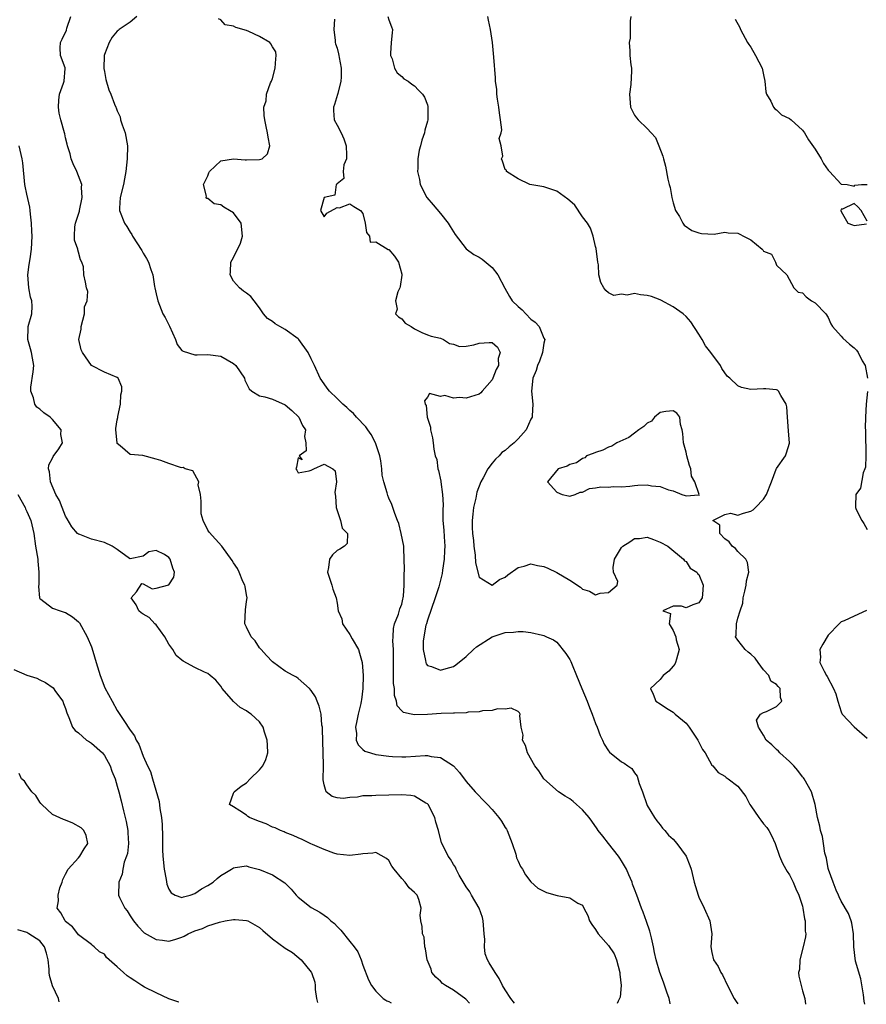
# Model space of a CAD drawing. Units: inches. Extents: x 2553000 to 2556000, y 1536712 to 1539000.
# Drawn here: x 2553234 to 2553365, y 1536720 to 1536873 of the extents above; entities that cross this region are included whole.
import ezdxf

# ---------------------------------------------------------------- set-up
doc = ezdxf.new("R2010")
doc.units = ezdxf.units.IN
doc.header["$MEASUREMENT"] = 0
doc.layers.add('LD25531536_2ft', color=73, linetype='Continuous')

msp = doc.modelspace()

# ---------------------------------------------------------------- linework, layer by layer
at = {"layer": 'LD25531536_2ft'}
for points, elevation in [([(2553310.45, 1536720.26), (2553309.87, 1536721), (2553309, 1536722.31), (2553308.58, 1536723), (2553308.08, 1536724.08), (2553307.45, 1536725), (2553306.53, 1536726.53), (2553306.29, 1536727), (2553305.92, 1536727.92), (2553305.81, 1536729), (2553305.88, 1536730.12), (2553305.77, 1536731), (2553305.61, 1536733), (2553305.53, 1536733.53), (2553304.99, 1536734.99), (2553303.78, 1536737), (2553303.52, 1536737.52), (2553303, 1536738.28), (2553301.91, 1536740.09), (2553301.45, 1536741), (2553301.34, 1536741.34), (2553301, 1536741.75), (2553300.54, 1536742.54), (2553300.17, 1536743), (2553299.14, 1536745.14), (2553298.73, 1536746.73), (2553298.69, 1536747), (2553298.31, 1536748.31), (2553298.14, 1536749), (2553297.1, 1536751), (2553297, 1536751.12), (2553296.76, 1536751.24), (2553295, 1536752.3), (2553294.41, 1536752.41), (2553293, 1536752.53), (2553291, 1536752.46), (2553289, 1536752.43), (2553288.38, 1536752.38), (2553287, 1536752.34), (2553286.17, 1536752.17), (2553285, 1536752.09), (2553283.95, 1536751.95), (2553283, 1536752.06), (2553282.27, 1536752.27), (2553281.32, 1536753), (2553281, 1536754.05), (2553280.84, 1536754.84), (2553280.86, 1536755), (2553280.88, 1536756.88), (2553280.91, 1536757.09), (2553280.74, 1536762.75), (2553280.73, 1536763), (2553280.67, 1536763.33), (2553280.52, 1536765), (2553280.26, 1536766.26), (2553279.93, 1536767), (2553279.69, 1536767.69), (2553279, 1536768.69), (2553278.73, 1536769), (2553277, 1536770.53), (2553276.74, 1536770.74), (2553276.19, 1536771), (2553275, 1536771.66), (2553273, 1536773.11), (2553272.11, 1536774.11), (2553271.25, 1536775), (2553271, 1536775.3), (2553270.34, 1536776.34), (2553269.73, 1536777), (2553269, 1536778.46), (2553268.71, 1536779), (2553268.83, 1536781.17), (2553269, 1536782.45), (2553269.11, 1536783), (2553269, 1536783.47), (2553268.79, 1536784.79), (2553268.72, 1536785), (2553268.45, 1536785.55), (2553267.86, 1536787), (2553267.58, 1536787.58), (2553267, 1536788.43), (2553266.79, 1536788.79), (2553265.18, 1536791), (2553263.2, 1536793.2), (2553263, 1536793.47), (2553262.27, 1536795), (2553262, 1536796), (2553262, 1536797), (2553261.97, 1536797.97), (2553261.89, 1536799), (2553261.51, 1536800.49), (2553261.62, 1536801), (2553261, 1536802.09), (2553260.69, 1536802.69), (2553259.51, 1536803), (2553259.17, 1536803.17), (2553259, 1536803.16), (2553258.8, 1536803.2), (2553257, 1536803.82), (2553255.72, 1536804.28), (2553255, 1536804.49), (2553252.96, 1536805.04), (2553251, 1536805.2), (2553249.44, 1536806.56), (2553249, 1536806.9), (2553248.97, 1536807), (2553248.78, 1536809), (2553248.78, 1536809.22), (2553249, 1536810.56), (2553249.07, 1536810.93), (2553249.08, 1536811.08), (2553249.5, 1536813), (2553249.56, 1536814.44), (2553249.68, 1536815), (2553249.68, 1536815.68), (2553249.12, 1536817), (2553249, 1536817.14), (2553247, 1536817.93), (2553245, 1536818.97), (2553243.62, 1536821), (2553243.41, 1536821.41), (2553243.05, 1536823), (2553243.41, 1536824.59), (2553243.4, 1536825), (2553243.92, 1536827), (2553243.93, 1536828.07), (2553244.34, 1536829), (2553244.45, 1536830.45), (2553244.25, 1536831), (2553244.1, 1536831.89), (2553243.82, 1536833), (2553243.75, 1536834.25), (2553243.52, 1536835), (2553243.32, 1536835.32), (2553243, 1536836.53), (2553242.89, 1536836.89), (2553242.88, 1536837), (2553242.4, 1536838.4), (2553242.38, 1536839), (2553242.45, 1536840.45), (2553242.56, 1536841), (2553243.14, 1536842.86), (2553243.15, 1536843), (2553243.59, 1536845), (2553243.48, 1536846.52), (2553243.51, 1536847), (2553243, 1536848.37), (2553242.73, 1536849), (2553242.18, 1536850.18), (2553241.87, 1536851), (2553241.73, 1536851.73), (2553241.28, 1536853), (2553241.26, 1536853.27), (2553241, 1536854.24), (2553240.87, 1536854.87), (2553240.82, 1536855), (2553240.29, 1536857), (2553240.03, 1536858.04), (2553239.91, 1536859), (2553239.95, 1536860.05), (2553240.06, 1536861), (2553240.69, 1536862.69), (2553240.76, 1536863), (2553240.95, 1536864.95), (2553240.93, 1536865.07), (2553240.24, 1536867), (2553240.15, 1536868.15), (2553240.21, 1536869), (2553240.49, 1536869.51), (2553241.12, 1536870.88), (2553241.21, 1536871.21), (2553241.83, 1536873)], 8780), ([(2553252.02, 1536873), (2553251, 1536872.16), (2553249.31, 1536871), (2553249.15, 1536870.85), (2553249, 1536870.76), (2553248.2, 1536869.8), (2553247.73, 1536869), (2553247, 1536867.12), (2553246.98, 1536867), (2553246.94, 1536864.94), (2553247, 1536864.5), (2553247.25, 1536863.25), (2553247.68, 1536861.68), (2553248, 1536861), (2553248.56, 1536859.44), (2553248.75, 1536859), (2553248.85, 1536858.85), (2553249, 1536858.41), (2553249.47, 1536857.47), (2553249.52, 1536857), (2553249.75, 1536856.25), (2553250.24, 1536855), (2553250.58, 1536853), (2553250.52, 1536851), (2553250.32, 1536849), (2553250.11, 1536847.89), (2553249.97, 1536847), (2553249.47, 1536845), (2553249.34, 1536843.34), (2553249.34, 1536843), (2553250.11, 1536841), (2553250.48, 1536840.48), (2553251, 1536839.6), (2553251.24, 1536839.24), (2553251.36, 1536839), (2553252.78, 1536836.78), (2553253, 1536836.38), (2553253.54, 1536835.54), (2553253.81, 1536835), (2553254.17, 1536833.83), (2553254.5, 1536833), (2553254.78, 1536831.22), (2553254.83, 1536831), (2553255, 1536830.07), (2553255.25, 1536829), (2553256.06, 1536827), (2553256.4, 1536826.4), (2553257.06, 1536825.06), (2553258.01, 1536823), (2553258.25, 1536822.25), (2553259, 1536821.33), (2553259.18, 1536821.18), (2553261, 1536820.64), (2553261.34, 1536820.66), (2553263, 1536820.68), (2553265, 1536820.41), (2553267, 1536819.31), (2553267.33, 1536819), (2553268.66, 1536817), (2553268.71, 1536816.71), (2553269, 1536816.22), (2553269.38, 1536815.38), (2553269.81, 1536815), (2553271, 1536814.3), (2553271.85, 1536814.15), (2553273, 1536813.77), (2553275, 1536812.92), (2553276.02, 1536812.02), (2553277.08, 1536811), (2553277.67, 1536809.67), (2553278.12, 1536809), (2553277.97, 1536807.97), (2553278.18, 1536807), (2553278.21, 1536805.79), (2553277.14, 1536805), (2553277.62, 1536804.38), (2553277, 1536804.67), (2553276.74, 1536803.26), (2553276.64, 1536803), (2553276.76, 1536802.76), (2553277, 1536802.38), (2553278.68, 1536802.67), (2553279, 1536802.76), (2553279.43, 1536803), (2553281, 1536803.7), (2553282.33, 1536803), (2553282.69, 1536802.69), (2553282.94, 1536801), (2553282.67, 1536799.33), (2553282.76, 1536798.76), (2553282.87, 1536797), (2553283.54, 1536795), (2553283.79, 1536793.79), (2553284.63, 1536793), (2553284.58, 1536791.42), (2553284.17, 1536791), (2553283.45, 1536790.55), (2553283, 1536790.33), (2553282.31, 1536789.69), (2553281.82, 1536789), (2553281.7, 1536787.7), (2553281.52, 1536787), (2553281.76, 1536786.24), (2553282.19, 1536785), (2553282.35, 1536784.35), (2553282.85, 1536783), (2553283, 1536782.17), (2553283.15, 1536781), (2553283.75, 1536779.75), (2553283.85, 1536779), (2553285, 1536777.32), (2553285.32, 1536776.68), (2553286.3, 1536775), (2553286.47, 1536774.47), (2553286.91, 1536773), (2553287.04, 1536771), (2553286.99, 1536769), (2553286.76, 1536767.24), (2553286.75, 1536767), (2553286.68, 1536766.68), (2553286.26, 1536765), (2553286.05, 1536763.95), (2553285.84, 1536763), (2553285.99, 1536762.01), (2553285.98, 1536761), (2553286.27, 1536760.27), (2553287, 1536759.55), (2553287.3, 1536759.3), (2553288.19, 1536759), (2553289, 1536758.76), (2553291, 1536758.48), (2553291.56, 1536758.44), (2553293, 1536758.38), (2553293.62, 1536758.38), (2553296.61, 1536758.61), (2553297, 1536758.6), (2553297.54, 1536758.46), (2553299, 1536758.29), (2553301, 1536757.02), (2553301.96, 1536755.96), (2553303, 1536754.57), (2553304.36, 1536753), (2553304.66, 1536752.66), (2553305.66, 1536751.66), (2553306.26, 1536751), (2553307, 1536750.27), (2553308.05, 1536749), (2553308.46, 1536748.46), (2553309, 1536747.48), (2553309.2, 1536747.2), (2553309.3, 1536747), (2553310.12, 1536745), (2553310.68, 1536743.32), (2553310.78, 1536742.78), (2553311, 1536742.23), (2553311.4, 1536741.4), (2553311.69, 1536741), (2553312.16, 1536740.16), (2553313, 1536739.06), (2553314.08, 1536738.08), (2553315.42, 1536737.42), (2553317.08, 1536736.92), (2553319, 1536736.59), (2553320.25, 1536735.75), (2553321, 1536735.42), (2553321.16, 1536735), (2553321.82, 1536733.82), (2553322.05, 1536733), (2553322.43, 1536732.43), (2553323, 1536731.67), (2553323.41, 1536731), (2553325, 1536729.2), (2553325.89, 1536727.89), (2553326.23, 1536727), (2553326.77, 1536725), (2553326.76, 1536724.76), (2553326.96, 1536723), (2553326.79, 1536721.21), (2553326.48, 1536720.59), (2553326.32, 1536720.21)], 8778), ([(2553334.54, 1536720.19), (2553334.53, 1536720.23), (2553334.38, 1536721), (2553334.05, 1536721.95), (2553333.53, 1536723.53), (2553332.94, 1536725), (2553332.36, 1536727), (2553332.12, 1536728.12), (2553331.95, 1536729), (2553331.64, 1536730.36), (2553331.42, 1536731.42), (2553330.9, 1536732.9), (2553330.35, 1536734.35), (2553330.09, 1536735), (2553329.36, 1536737), (2553329, 1536737.92), (2553328.71, 1536738.71), (2553328.64, 1536739), (2553328.15, 1536740.15), (2553327.77, 1536741), (2553327, 1536742.3), (2553326.73, 1536742.73), (2553326.54, 1536743), (2553325, 1536744.97), (2553324.1, 1536746.1), (2553323.42, 1536747), (2553323.27, 1536747.27), (2553322.44, 1536748.44), (2553322.03, 1536749), (2553321, 1536750.22), (2553320.07, 1536751), (2553319.51, 1536751.51), (2553319, 1536751.88), (2553318.31, 1536752.31), (2553317.25, 1536753), (2553315.02, 1536755), (2553314.23, 1536756.23), (2553313.62, 1536757), (2553312.46, 1536759), (2553312.18, 1536760.18), (2553311.71, 1536761), (2553311.78, 1536761.78), (2553311.48, 1536763), (2553311.27, 1536764.73), (2553311.34, 1536765), (2553311.22, 1536765.22), (2553311, 1536765.41), (2553309.96, 1536765.96), (2553309, 1536765.77), (2553307.84, 1536765.84), (2553307, 1536765.56), (2553305.5, 1536765.5), (2553305, 1536765.36), (2553303.3, 1536765.3), (2553303, 1536765.22), (2553301.18, 1536765.18), (2553301, 1536765.14), (2553299.11, 1536765.11), (2553296.98, 1536764.98), (2553295, 1536764.9), (2553294.46, 1536765), (2553293.26, 1536765.26), (2553293, 1536765.52), (2553292.31, 1536766.31), (2553292.22, 1536767), (2553291.9, 1536767.9), (2553291.87, 1536769), (2553291.74, 1536769.74), (2553291.74, 1536772.26), (2553291.72, 1536773), (2553291.74, 1536773.74), (2553291.71, 1536775), (2553291.63, 1536776.37), (2553291.69, 1536777), (2553291.73, 1536778.27), (2553291.91, 1536779), (2553292.49, 1536780.49), (2553292.71, 1536781.29), (2553293, 1536782.05), (2553293.19, 1536782.81), (2553293.25, 1536783), (2553293.29, 1536783.29), (2553293.4, 1536785), (2553293.37, 1536786.63), (2553293.42, 1536787.42), (2553293.41, 1536789), (2553293.31, 1536790.69), (2553293.31, 1536791), (2553292.94, 1536793), (2553292.54, 1536794.54), (2553292.38, 1536795), (2553291.95, 1536796.05), (2553291.63, 1536797), (2553291.46, 1536797.46), (2553291, 1536798.44), (2553290.85, 1536798.85), (2553290.74, 1536799.26), (2553290.22, 1536801), (2553289.99, 1536801.99), (2553289.92, 1536803), (2553289.76, 1536804.25), (2553289.61, 1536805), (2553288.93, 1536807), (2553288.29, 1536808.29), (2553287.74, 1536809), (2553287.48, 1536809.48), (2553286.01, 1536811), (2553285.56, 1536811.56), (2553285, 1536812.03), (2553284.5, 1536812.5), (2553283.9, 1536813), (2553283, 1536813.89), (2553281.83, 1536815), (2553281.49, 1536815.49), (2553281, 1536816.13), (2553280.4, 1536817), (2553279.5, 1536819), (2553279, 1536820.02), (2553278.55, 1536821), (2553277.09, 1536823), (2553277, 1536823.09), (2553275, 1536824.55), (2553274.14, 1536825), (2553273.43, 1536825.43), (2553273, 1536825.78), (2553272.25, 1536826.25), (2553271.61, 1536827), (2553271, 1536827.89), (2553270.18, 1536829), (2553269.66, 1536829.66), (2553269, 1536830.2), (2553268.51, 1536830.51), (2553267.9, 1536831), (2553267, 1536832.05), (2553266.45, 1536833), (2553266.5, 1536833.5), (2553266.57, 1536835), (2553267, 1536835.68), (2553268.06, 1536837.94), (2553268.37, 1536839), (2553268.15, 1536841), (2553267, 1536842.61), (2553266.38, 1536843), (2553265.5, 1536843.5), (2553265, 1536843.88), (2553263.99, 1536843.99), (2553263, 1536844.83), (2553262.86, 1536844.86), (2553262.76, 1536845), (2553262.78, 1536845.22), (2553262.35, 1536847), (2553263, 1536848.35), (2553263.19, 1536848.81), (2553263.29, 1536849), (2553265, 1536850.68), (2553267, 1536850.99), (2553268.81, 1536850.81), (2553269, 1536850.83), (2553271, 1536850.87), (2553271.41, 1536851), (2553272.25, 1536851.75), (2553272.62, 1536853), (2553272.35, 1536854.35), (2553272.24, 1536855), (2553272.01, 1536855.99), (2553271.81, 1536857), (2553271.71, 1536857.71), (2553271.66, 1536859), (2553272.02, 1536859.98), (2553272.09, 1536861), (2553272.73, 1536862.73), (2553272.87, 1536863), (2553273, 1536863.39), (2553273.43, 1536865), (2553273.52, 1536866.48), (2553273.58, 1536867), (2553273.52, 1536867.52), (2553273, 1536868.32), (2553272.78, 1536868.78), (2553272.58, 1536869), (2553271, 1536869.93), (2553269.33, 1536870.67), (2553269, 1536870.83), (2553267.32, 1536871.32), (2553267, 1536871.49), (2553265.71, 1536871.71), (2553265, 1536872.52), (2553264.67, 1536872.67)], 8776), ([(2553282.61, 1536872.61), (2553282.51, 1536871), (2553282.7, 1536869.3), (2553282.72, 1536869), (2553282.76, 1536868.76), (2553283, 1536868.11), (2553283.25, 1536867.25), (2553283.3, 1536867), (2553283.32, 1536866.67), (2553283.65, 1536865), (2553283.63, 1536863.63), (2553283.57, 1536863), (2553283.1, 1536861.1), (2553283.07, 1536860.93), (2553282.59, 1536859.41), (2553282.45, 1536859), (2553282.45, 1536858.45), (2553282.57, 1536857), (2553283, 1536856.21), (2553283.63, 1536855), (2553284.05, 1536854.05), (2553284.39, 1536853), (2553284.47, 1536851.53), (2553284.44, 1536851), (2553284.04, 1536850.04), (2553283.93, 1536849), (2553284.05, 1536847.95), (2553283, 1536847.12), (2553282.96, 1536847.04), (2553282.89, 1536847), (2553282.64, 1536845.36), (2553281, 1536845), (2553280.43, 1536843), (2553281, 1536842.02), (2553281.44, 1536842.56), (2553283, 1536843.44), (2553283.4, 1536843.4), (2553285, 1536844.03), (2553285.61, 1536843.61), (2553286.64, 1536843), (2553287, 1536842.49), (2553287.36, 1536841), (2553287.57, 1536839.57), (2553288, 1536839), (2553288.1, 1536838.1), (2553289, 1536838.15), (2553290.93, 1536836.93), (2553291, 1536836.93), (2553291.9, 1536835.9), (2553292.53, 1536835), (2553293, 1536833.14), (2553293.02, 1536832.98), (2553292.77, 1536831.23), (2553292.71, 1536831), (2553292.41, 1536830.41), (2553292.02, 1536829), (2553292.29, 1536827.71), (2553292.06, 1536827), (2553292.51, 1536826.51), (2553293, 1536826.19), (2553293.55, 1536825.55), (2553294.45, 1536825), (2553295, 1536824.64), (2553296.11, 1536824.11), (2553297, 1536823.75), (2553297.55, 1536823.55), (2553299, 1536823.2), (2553299.46, 1536823), (2553300.4, 1536822.4), (2553301, 1536822.3), (2553301.95, 1536821.95), (2553303, 1536822), (2553304.19, 1536822.19), (2553305, 1536822.45), (2553306.53, 1536822.53), (2553307, 1536822.54), (2553307.83, 1536821.83), (2553308.25, 1536821), (2553307.94, 1536820.06), (2553307.97, 1536819), (2553307.61, 1536818.39), (2553307.12, 1536817), (2553307, 1536816.78), (2553305.47, 1536815), (2553305.26, 1536814.74), (2553305, 1536814.55), (2553303, 1536813.93), (2553301.95, 1536814.05), (2553301, 1536813.95), (2553299.67, 1536814.33), (2553299, 1536814.18), (2553297.33, 1536814.67), (2553297, 1536814.1), (2553296.51, 1536813.49), (2553296.64, 1536813), (2553296.79, 1536812.79), (2553296.93, 1536811), (2553297.44, 1536809.44), (2553297.47, 1536809), (2553297.78, 1536807.78), (2553297.89, 1536807), (2553297.97, 1536806.03), (2553298.19, 1536805), (2553298.42, 1536804.42), (2553298.58, 1536803), (2553298.72, 1536802.72), (2553299.06, 1536801.06), (2553299.05, 1536800.95), (2553299.34, 1536799), (2553299.4, 1536797.4), (2553299.36, 1536796.64), (2553299.37, 1536795), (2553299.51, 1536793.51), (2553299.55, 1536792.45), (2553299.67, 1536791), (2553299.65, 1536790.35), (2553299.57, 1536789), (2553299.3, 1536787.31), (2553299.24, 1536786.76), (2553298.74, 1536784.74), (2553298.2, 1536783), (2553297, 1536779.56), (2553296.82, 1536779), (2553296.76, 1536778.76), (2553296.41, 1536777), (2553296.32, 1536776.32), (2553296.31, 1536775), (2553296.71, 1536773.29), (2553296.72, 1536773), (2553296.78, 1536772.78), (2553297, 1536772.54), (2553297.61, 1536772.39), (2553299, 1536771.82), (2553299.9, 1536772.1), (2553301, 1536772.41), (2553301.36, 1536772.64), (2553303, 1536773.93), (2553304.1, 1536775), (2553304.57, 1536775.43), (2553307, 1536776.99), (2553308.53, 1536777.47), (2553309, 1536777.66), (2553310.29, 1536777.71), (2553311, 1536777.83), (2553311.82, 1536777.82), (2553313, 1536777.63), (2553314.78, 1536777.22), (2553315, 1536777.2), (2553315.41, 1536777), (2553316.5, 1536776.5), (2553317, 1536776.15), (2553318.42, 1536774.42), (2553319, 1536773.46), (2553319.16, 1536773.16), (2553319.36, 1536772.64), (2553320.06, 1536771), (2553320.85, 1536769), (2553321.68, 1536767), (2553322.04, 1536766.04), (2553322.47, 1536765), (2553323, 1536763.54), (2553323.25, 1536763), (2553323.69, 1536761.69), (2553324.07, 1536761), (2553324.34, 1536760.34), (2553325, 1536759.31), (2553325.15, 1536759.15), (2553327, 1536757.63), (2553327.44, 1536757.44), (2553327.97, 1536757), (2553328.59, 1536756.59), (2553329, 1536755.92), (2553329.43, 1536755.43), (2553329.74, 1536754.26), (2553330.25, 1536753), (2553330.94, 1536751), (2553331, 1536750.88), (2553332.13, 1536749), (2553332.48, 1536748.48), (2553333, 1536747.89), (2553333.38, 1536747.38), (2553333.74, 1536747), (2553334.29, 1536746.29), (2553335, 1536745.64), (2553335.55, 1536745), (2553337.02, 1536743), (2553337.59, 1536741.58), (2553337.77, 1536741), (2553338.27, 1536739), (2553338.88, 1536737), (2553339, 1536736.69), (2553339.79, 1536735), (2553340.68, 1536733), (2553340.99, 1536731), (2553340.85, 1536729), (2553341, 1536728.13), (2553341.23, 1536727), (2553341.95, 1536725.95), (2553342.4, 1536725), (2553342.66, 1536724.66), (2553343.41, 1536723), (2553344.44, 1536721), (2553344.73, 1536720.54), (2553344.99, 1536720.15)], 8774), ([(2553290.84, 1536873), (2553291, 1536872.51), (2553291.43, 1536871.43), (2553291.58, 1536871), (2553291.51, 1536870.49), (2553291.38, 1536869), (2553291.27, 1536867.27), (2553291.29, 1536867), (2553291.54, 1536866.46), (2553291.91, 1536865), (2553292.31, 1536864.31), (2553293, 1536863.73), (2553293.36, 1536863.36), (2553294, 1536863), (2553294.55, 1536862.55), (2553295, 1536862.3), (2553295.62, 1536861.62), (2553296.21, 1536861), (2553296.53, 1536860.53), (2553297, 1536859.32), (2553297.06, 1536859.06), (2553297.04, 1536857.04), (2553297, 1536856.81), (2553296.58, 1536855.42), (2553296.54, 1536855), (2553296.12, 1536853.88), (2553295.91, 1536853), (2553295.69, 1536852.31), (2553295.48, 1536851), (2553295.52, 1536849.52), (2553295.45, 1536849), (2553295.77, 1536847.77), (2553295.85, 1536847), (2553296.9, 1536845), (2553297.88, 1536843.88), (2553299, 1536842.52), (2553300.19, 1536841), (2553300.48, 1536840.48), (2553301, 1536839.66), (2553301.28, 1536839.28), (2553303, 1536837.05), (2553304.17, 1536836.17), (2553305, 1536835.74), (2553305.43, 1536835.43), (2553307, 1536834.14), (2553307.9, 1536833), (2553308.95, 1536830.95), (2553309.66, 1536829.66), (2553310.09, 1536829), (2553311, 1536828.14), (2553311.62, 1536827.62), (2553312.19, 1536827), (2553313, 1536826.16), (2553313.67, 1536825.67), (2553314.26, 1536825), (2553315, 1536823.2), (2553315.15, 1536823), (2553315, 1536822.45), (2553314.81, 1536821), (2553314.33, 1536819.67), (2553314.02, 1536819), (2553313.8, 1536818.2), (2553313.3, 1536817), (2553313.11, 1536815), (2553313.31, 1536813), (2553313.2, 1536811.2), (2553313.17, 1536811), (2553313, 1536810.69), (2553312.26, 1536809), (2553311, 1536807.63), (2553310.39, 1536807), (2553309.61, 1536806.39), (2553309, 1536805.83), (2553308.49, 1536805.51), (2553308.07, 1536805), (2553307.51, 1536804.49), (2553307, 1536803.88), (2553306.33, 1536803), (2553305.6, 1536801.6), (2553305.25, 1536801), (2553304.63, 1536799.37), (2553304.45, 1536798.45), (2553304.12, 1536797), (2553304.03, 1536795.97), (2553303.91, 1536795), (2553303.9, 1536793.9), (2553303.94, 1536793), (2553304.09, 1536791.91), (2553304.14, 1536791), (2553304.38, 1536789.62), (2553304.44, 1536788.44), (2553305, 1536786.22), (2553307, 1536785), (2553308.13, 1536785.87), (2553309, 1536786.21), (2553309.42, 1536786.58), (2553311, 1536787.7), (2553311.93, 1536787.93), (2553313, 1536788.28), (2553314.04, 1536788.04), (2553315, 1536787.88), (2553315.61, 1536787.61), (2553317, 1536786.94), (2553319, 1536785.77), (2553320.68, 1536784.68), (2553321, 1536784.36), (2553322.05, 1536784.05), (2553323, 1536783.49), (2553323.72, 1536783.72), (2553325, 1536783.86), (2553326.33, 1536785), (2553326.43, 1536785.57), (2553325.79, 1536787), (2553325.72, 1536787.72), (2553325.95, 1536789), (2553327, 1536790.79), (2553327.2, 1536791), (2553328.29, 1536791.71), (2553329, 1536792.2), (2553329.78, 1536792.22), (2553331, 1536792.43), (2553331.97, 1536792.03), (2553333, 1536791.65), (2553334.19, 1536791), (2553336.62, 1536789), (2553336.74, 1536788.74), (2553337, 1536788.64), (2553337.61, 1536787.61), (2553338.67, 1536787), (2553338.78, 1536786.78), (2553339, 1536786.63), (2553339.67, 1536785), (2553339.56, 1536783.56), (2553339.49, 1536783), (2553339.3, 1536782.69), (2553339, 1536782.25), (2553338.05, 1536781.95), (2553337, 1536781.46), (2553336.28, 1536781.72), (2553335, 1536781.73), (2553333.42, 1536781), (2553334.57, 1536780.57), (2553334.4, 1536779), (2553335, 1536777.97), (2553335.4, 1536777), (2553335.48, 1536776.52), (2553335.92, 1536775), (2553335.5, 1536773.5), (2553335.39, 1536773), (2553335.26, 1536772.74), (2553335, 1536772.42), (2553334.32, 1536771.68), (2553333.45, 1536771), (2553333, 1536770.39), (2553331.52, 1536769), (2553331.89, 1536768.11), (2553332.3, 1536767), (2553333, 1536766.59), (2553333.95, 1536765.95), (2553335, 1536765.3), (2553335.32, 1536765), (2553337, 1536763.59), (2553337.47, 1536763), (2553338.81, 1536761), (2553338.87, 1536760.87), (2553339.55, 1536759.55), (2553339.94, 1536759), (2553341, 1536757.12), (2553341.12, 1536757), (2553341.97, 1536755.97), (2553343, 1536755.39), (2553343.21, 1536755.21), (2553343.54, 1536755), (2553345, 1536753.84), (2553346.27, 1536752.27), (2553346.86, 1536751), (2553347, 1536750.83), (2553348.26, 1536749), (2553348.59, 1536748.59), (2553349, 1536748.04), (2553349.48, 1536747.48), (2553349.79, 1536747), (2553350.21, 1536746.21), (2553350.79, 1536745), (2553351.48, 1536743), (2553351.92, 1536741.92), (2553352.43, 1536741), (2553352.63, 1536740.63), (2553353, 1536740.13), (2553353.56, 1536739), (2553353.97, 1536737.97), (2553354.43, 1536737), (2553355, 1536735.31), (2553355.09, 1536735), (2553355.33, 1536733.33), (2553355.45, 1536733), (2553355.44, 1536731.44), (2553355.53, 1536731), (2553355.47, 1536730.53), (2553355.12, 1536729), (2553354.6, 1536727), (2553354.53, 1536725.47), (2553354.42, 1536725), (2553354.43, 1536724.43), (2553355, 1536722.16), (2553355.37, 1536721), (2553355.5, 1536720.12)], 8772), ([(2553364.68, 1536720.09), (2553364.55, 1536720.59), (2553364.43, 1536721.57), (2553364.02, 1536724.02), (2553363.24, 1536726.76), (2553362.96, 1536729), (2553362.92, 1536731), (2553362.65, 1536732.65), (2553362.55, 1536733), (2553362.14, 1536734.14), (2553361, 1536736.04), (2553360.71, 1536736.71), (2553360.56, 1536737), (2553360.22, 1536737.78), (2553359.75, 1536739), (2553359.04, 1536740.96), (2553359, 1536741.13), (2553358.72, 1536742.72), (2553358.62, 1536743), (2553358.49, 1536743.51), (2553358.28, 1536745), (2553358.09, 1536746.09), (2553357.82, 1536747), (2553357.68, 1536747.68), (2553357.34, 1536749), (2553356.99, 1536751), (2553356.4, 1536753), (2553355.27, 1536755), (2553355.16, 1536755.16), (2553355, 1536755.33), (2553354.28, 1536756.28), (2553353.67, 1536757), (2553353, 1536757.68), (2553351.52, 1536759), (2553351.29, 1536759.29), (2553351, 1536759.52), (2553350.27, 1536760.27), (2553349.41, 1536761), (2553349, 1536761.78), (2553348.21, 1536763), (2553347.9, 1536764.1), (2553348.51, 1536765), (2553349, 1536765.29), (2553349.44, 1536765.44), (2553351, 1536766.18), (2553351.81, 1536767), (2553351.61, 1536767.61), (2553351.58, 1536769), (2553351.27, 1536769.27), (2553351, 1536769.61), (2553350.12, 1536770.12), (2553349.79, 1536771), (2553349, 1536771.88), (2553348.14, 1536773), (2553347.67, 1536773.67), (2553347, 1536774.32), (2553346.61, 1536774.61), (2553346.13, 1536775), (2553345, 1536776.46), (2553344.66, 1536777), (2553344.77, 1536777.23), (2553344.8, 1536779), (2553345, 1536779.85), (2553345.35, 1536781), (2553345.8, 1536782.2), (2553345.85, 1536783), (2553346.07, 1536784.07), (2553346.31, 1536785), (2553346.35, 1536785.65), (2553346.71, 1536787), (2553346.51, 1536788.51), (2553346.23, 1536789), (2553345, 1536790.2), (2553344.65, 1536790.65), (2553344.15, 1536791), (2553343.69, 1536791.69), (2553343, 1536792.13), (2553342.25, 1536793), (2553342.25, 1536794.25), (2553341.14, 1536795), (2553343, 1536795.93), (2553343.9, 1536796.1), (2553345, 1536795.84), (2553345.89, 1536796.11), (2553347, 1536796.41), (2553347.37, 1536796.63), (2553347.75, 1536797), (2553349, 1536798.31), (2553349.46, 1536799), (2553350.23, 1536801), (2553350.96, 1536802.96), (2553350.97, 1536803.03), (2553352.37, 1536805), (2553352.53, 1536805.47), (2553353.02, 1536806.98), (2553352.85, 1536808.85), (2553352.68, 1536811), (2553352.58, 1536812.58), (2553352.5, 1536813), (2553351.67, 1536814.33), (2553351.31, 1536815), (2553351.15, 1536815.15), (2553351, 1536815.24), (2553349.36, 1536815.36), (2553349, 1536815.36), (2553347, 1536815.28), (2553345.59, 1536815.59), (2553345, 1536815.82), (2553343.76, 1536817), (2553343.35, 1536817.35), (2553342.51, 1536818.51), (2553342.32, 1536819), (2553340.84, 1536821), (2553340.02, 1536822.02), (2553339.5, 1536823), (2553339, 1536823.83), (2553337.72, 1536825.72), (2553337, 1536826.58), (2553336.56, 1536827), (2553335, 1536828.09), (2553333.1, 1536829.1), (2553333, 1536829.13), (2553331.65, 1536829.65), (2553331, 1536829.84), (2553329.93, 1536829.93), (2553329, 1536830.15), (2553327.89, 1536829.89), (2553327, 1536830.02), (2553325.84, 1536829.84), (2553325, 1536830.23), (2553324.6, 1536830.6), (2553324.3, 1536831), (2553323.82, 1536831.82), (2553323.5, 1536833), (2553323.43, 1536834.57), (2553323.35, 1536835), (2553323.11, 1536837.11), (2553323, 1536837.4), (2553322.61, 1536839), (2553322.22, 1536840.22), (2553321.76, 1536841), (2553321, 1536842), (2553319.8, 1536843.8), (2553319, 1536844.46), (2553318.72, 1536844.72), (2553317, 1536845.98), (2553316.22, 1536846.22), (2553315, 1536846.66), (2553312.85, 1536847), (2553311, 1536847.9), (2553309.2, 1536849), (2553309.23, 1536849.23), (2553309, 1536849.35), (2553308.61, 1536850.61), (2553308.44, 1536851), (2553308.63, 1536851.37), (2553308.37, 1536853), (2553308.1, 1536854.1), (2553308.41, 1536855), (2553308.51, 1536855.49), (2553308.29, 1536857), (2553308.11, 1536858.11), (2553308.03, 1536859), (2553307.81, 1536860.19), (2553307.73, 1536861), (2553307.72, 1536861.72), (2553307.52, 1536863), (2553307.52, 1536863.52), (2553307.28, 1536866.72), (2553307.07, 1536869), (2553306.76, 1536871), (2553306.45, 1536872.45), (2553306.32, 1536873)], 8770), ([(2553328.46, 1536873), (2553328.36, 1536872.36), (2553328.37, 1536871), (2553328.35, 1536869.65), (2553328.22, 1536869), (2553328.31, 1536867.69), (2553328.31, 1536867), (2553328.47, 1536865.53), (2553328.55, 1536865), (2553328.58, 1536864.58), (2553328.46, 1536862.46), (2553328.26, 1536861), (2553328.39, 1536859), (2553329, 1536857.75), (2553329.34, 1536857.34), (2553329.57, 1536857), (2553331, 1536855.67), (2553331.58, 1536855), (2553332.27, 1536854.27), (2553332.8, 1536853), (2553333.41, 1536851.41), (2553333.5, 1536851), (2553333.83, 1536849.83), (2553334.18, 1536847.82), (2553334.4, 1536847), (2553334.55, 1536846.55), (2553334.81, 1536845), (2553335, 1536844.17), (2553335.39, 1536843), (2553335.97, 1536842.03), (2553336.5, 1536841), (2553336.71, 1536840.71), (2553337.9, 1536839.9), (2553339, 1536839.51), (2553339.41, 1536839.41), (2553341.34, 1536839.34), (2553343, 1536839.6), (2553343.53, 1536839.53), (2553345, 1536839.45), (2553345.34, 1536839.34), (2553345.91, 1536839), (2553347, 1536838.44), (2553348.76, 1536837), (2553348.88, 1536836.88), (2553349, 1536836.68), (2553350.21, 1536836.21), (2553350.82, 1536835), (2553351, 1536834.54), (2553352.6, 1536833), (2553353.65, 1536831), (2553354.35, 1536830.35), (2553355, 1536830.22), (2553355.6, 1536829.6), (2553356.43, 1536829), (2553357, 1536828.68), (2553358.63, 1536827), (2553359, 1536826.42), (2553359.42, 1536825.42), (2553359.66, 1536825), (2553361, 1536823.55), (2553361.23, 1536823.23), (2553362.28, 1536822.28), (2553363, 1536821.7), (2553363.35, 1536821.35), (2553363.62, 1536821), (2553364.27, 1536819.73), (2553364.69, 1536819), (2553365.06, 1536817)], 8768), ([(2553344.61, 1536872.61), (2553345.3, 1536871.3), (2553345.42, 1536871), (2553346.51, 1536869), (2553346.69, 1536868.69), (2553347, 1536868.26), (2553347.76, 1536867), (2553348.77, 1536865), (2553349, 1536863.98), (2553349.18, 1536863), (2553349.35, 1536861.35), (2553349.44, 1536861), (2553350.1, 1536859.9), (2553350.52, 1536859), (2553350.71, 1536858.71), (2553351, 1536858.55), (2553351.77, 1536857.77), (2553353, 1536857.2), (2553353.26, 1536857), (2553355, 1536855.43), (2553355.32, 1536855), (2553355.92, 1536853.92), (2553357, 1536852.49), (2553357.88, 1536851), (2553358.28, 1536850.28), (2553359, 1536849.22), (2553359.09, 1536849.1), (2553359.21, 1536849), (2553361, 1536847.06), (2553361.94, 1536847), (2553362.78, 1536846.78), (2553363, 1536846.75), (2553363.1, 1536846.9), (2553364.12, 1536847), (2553365, 1536847.03)], 8766), ([(2553303.51, 1536720.29), (2553302.92, 1536720.89), (2553301, 1536722.29), (2553299.76, 1536723), (2553299.33, 1536723.33), (2553299, 1536723.66), (2553298.29, 1536724.29), (2553297.69, 1536725), (2553297.54, 1536725.54), (2553296.92, 1536727), (2553296.7, 1536728.7), (2553296.56, 1536729), (2553296.49, 1536730.49), (2553296.21, 1536731), (2553296.15, 1536732.15), (2553295.99, 1536733), (2553295.88, 1536733.88), (2553296.01, 1536735), (2553295.66, 1536736.34), (2553295.38, 1536737), (2553295, 1536737.41), (2553294.14, 1536738.14), (2553293.56, 1536739), (2553293, 1536739.58), (2553291.82, 1536741), (2553291.5, 1536741.5), (2553291, 1536742.34), (2553290.66, 1536742.66), (2553289, 1536743.6), (2553288.52, 1536743.48), (2553287, 1536743.39), (2553286.68, 1536743.32), (2553285, 1536743.11), (2553283, 1536743.35), (2553282.5, 1536743.5), (2553281, 1536744.04), (2553279.19, 1536744.81), (2553278.94, 1536744.94), (2553277.59, 1536745.59), (2553277, 1536745.84), (2553276.23, 1536746.23), (2553275, 1536746.71), (2553274.81, 1536746.81), (2553274.27, 1536747), (2553273.41, 1536747.41), (2553273, 1536747.54), (2553272.02, 1536748.02), (2553271, 1536748.38), (2553270.57, 1536748.57), (2553269.44, 1536749), (2553269.19, 1536749.19), (2553269, 1536749.35), (2553267.98, 1536750.02), (2553267, 1536750.64), (2553266.35, 1536751), (2553267, 1536752.77), (2553267.06, 1536753), (2553268.15, 1536753.85), (2553269, 1536754.37), (2553269.57, 1536755), (2553271, 1536756.41), (2553271.5, 1536757), (2553271.99, 1536758.01), (2553272.29, 1536759), (2553272.22, 1536760.22), (2553272.21, 1536761), (2553271.8, 1536762.2), (2553271.58, 1536763), (2553271, 1536763.8), (2553269.72, 1536765), (2553269.29, 1536765.29), (2553269, 1536765.53), (2553268.02, 1536766.02), (2553266.97, 1536766.97), (2553265.25, 1536769), (2553265, 1536769.35), (2553264.26, 1536770.25), (2553263.38, 1536771), (2553263, 1536771.29), (2553262.48, 1536771.52), (2553261, 1536772.24), (2553259.19, 1536773.19), (2553259, 1536773.36), (2553258.09, 1536774.09), (2553257.57, 1536775), (2553257, 1536775.86), (2553256.34, 1536777), (2553255, 1536778.83), (2553254.82, 1536779), (2553253.95, 1536779.95), (2553253, 1536780.5), (2553252.7, 1536780.7), (2553252.31, 1536781), (2553251.93, 1536781.93), (2553251.16, 1536783), (2553251.96, 1536783.96), (2553252.78, 1536785.22), (2553253, 1536785.21), (2553254.41, 1536784.41), (2553255, 1536784.53), (2553257, 1536785.01), (2553257.76, 1536786.24), (2553257.86, 1536787), (2553257.59, 1536787.59), (2553257.2, 1536789), (2553257, 1536789.27), (2553256.28, 1536789.72), (2553255, 1536790.34), (2553253.86, 1536790.14), (2553253, 1536789.45), (2553251, 1536789.05), (2553250.88, 1536789.12), (2553249, 1536790.51), (2553248.2, 1536791), (2553247, 1536791.6), (2553245, 1536792.1), (2553243.2, 1536792.8), (2553243, 1536792.85), (2553242.85, 1536793), (2553241.99, 1536793.99), (2553241.23, 1536795.23), (2553241, 1536795.64), (2553240.46, 1536797), (2553240.06, 1536798.06), (2553239.51, 1536799), (2553238.67, 1536801), (2553238.53, 1536802.53), (2553238.34, 1536803), (2553238.4, 1536803.6), (2553239, 1536804.66), (2553239.1, 1536804.9), (2553239.94, 1536806.06), (2553240.5, 1536807), (2553240.29, 1536808.29), (2553240.31, 1536809), (2553239, 1536810.62), (2553238.61, 1536811), (2553237.64, 1536811.64), (2553237, 1536812.24), (2553236.54, 1536812.54), (2553236.26, 1536813), (2553236.04, 1536813.96), (2553235.6, 1536815), (2553235.61, 1536815.61), (2553236.01, 1536817.99), (2553236.09, 1536819), (2553235.89, 1536820.11), (2553235.72, 1536821), (2553235.58, 1536821.58), (2553235.15, 1536823), (2553235.2, 1536824.8), (2553235.23, 1536825), (2553235.8, 1536827), (2553235.82, 1536828.18), (2553235.76, 1536829), (2553235.57, 1536829.57), (2553235.3, 1536831), (2553235.15, 1536833), (2553235.36, 1536834.64), (2553235.52, 1536835.52), (2553235.75, 1536837), (2553235.83, 1536839), (2553235.8, 1536839.8), (2553235.73, 1536841), (2553235.57, 1536842.43), (2553235.54, 1536843), (2553235.48, 1536843.48), (2553235, 1536845.5), (2553234.73, 1536846.73), (2553234.68, 1536847), (2553234.38, 1536850.38), (2553234.3, 1536851), (2553233.83, 1536853)], 8782), ([(2553365, 1536841.31), (2553364.08, 1536843), (2553363.56, 1536843.56), (2553363, 1536844.05), (2553361.2, 1536843.2), (2553361, 1536843.18), (2553360.96, 1536843), (2553361, 1536842.82), (2553362.03, 1536841), (2553362.77, 1536840.77), (2553363, 1536840.66), (2553364.94, 1536840.94)], 8766), ([(2553365.05, 1536814.95), (2553364.88, 1536813), (2553364.75, 1536811), (2553364.72, 1536809.28), (2553364.74, 1536809), (2553364.77, 1536808.77), (2553364.82, 1536805), (2553364.74, 1536803.26), (2553364.66, 1536803), (2553364.39, 1536802.39), (2553363.99, 1536800.01), (2553363.26, 1536799), (2553363.19, 1536797.19), (2553363.19, 1536797), (2553363.33, 1536796.67), (2553364.18, 1536795), (2553364.53, 1536794.53), (2553365, 1536793.57)], 8768), ([(2553233.61, 1536799), (2553234.73, 1536797), (2553234.8, 1536796.8), (2553235, 1536796.37), (2553235.6, 1536795), (2553236.07, 1536793), (2553236.36, 1536791), (2553236.69, 1536789), (2553236.69, 1536788.69), (2553236.87, 1536787), (2553236.88, 1536785.12), (2553236.79, 1536784.79), (2553236.97, 1536783), (2553237, 1536782.93), (2553237.17, 1536782.83), (2553239, 1536781.41), (2553240.18, 1536781), (2553240.8, 1536780.8), (2553241, 1536780.77), (2553242.05, 1536780.05), (2553243, 1536779.28), (2553243.13, 1536779.13), (2553244.35, 1536777), (2553245, 1536775.42), (2553245.23, 1536774.77), (2553245.73, 1536773), (2553246.33, 1536771), (2553247.09, 1536769.09), (2553248.19, 1536767), (2553249, 1536765.55), (2553249.99, 1536764.01), (2553251, 1536762.52), (2553251.65, 1536761.65), (2553251.94, 1536761), (2553252.35, 1536760.35), (2553253, 1536758.53), (2553253.69, 1536757), (2553254.13, 1536756.13), (2553254.45, 1536755), (2553255.48, 1536751.48), (2553255.6, 1536750.4), (2553255.83, 1536749), (2553255.93, 1536747.93), (2553256.01, 1536746.01), (2553256, 1536744), (2553256.05, 1536743), (2553256.25, 1536741), (2553256.57, 1536739.43), (2553256.69, 1536738.69), (2553257, 1536737.92), (2553257.33, 1536737.33), (2553257.95, 1536737), (2553259, 1536736.62), (2553259.25, 1536736.75), (2553260.29, 1536737), (2553261, 1536737.23), (2553262.05, 1536737.95), (2553263, 1536738.47), (2553263.85, 1536739), (2553264.45, 1536739.55), (2553265, 1536740.02), (2553265.63, 1536740.37), (2553266.68, 1536741), (2553267, 1536741.23), (2553267.25, 1536741.25), (2553269, 1536741.53), (2553269.35, 1536741.35), (2553271, 1536740.98), (2553273, 1536740.12), (2553274.92, 1536738.92), (2553275.9, 1536737.9), (2553276.69, 1536737), (2553277, 1536736.66), (2553279, 1536735.06), (2553280.36, 1536734.36), (2553281, 1536733.88), (2553281.53, 1536733.53), (2553282.03, 1536733), (2553282.59, 1536732.59), (2553283, 1536732.13), (2553283.57, 1536731.57), (2553285, 1536729.79), (2553285.66, 1536729), (2553286.2, 1536728.2), (2553286.73, 1536727), (2553287, 1536726.17), (2553287.87, 1536723.87), (2553288.35, 1536723), (2553289, 1536722.12), (2553290.15, 1536721), (2553290.57, 1536720.71), (2553290.72, 1536720.63), (2553291, 1536720.54), (2553291.35, 1536720.32)], 8784), ([(2553364.93, 1536781.07), (2553363, 1536780.2), (2553361.46, 1536779.46), (2553361, 1536779.28), (2553360.7, 1536779), (2553359, 1536777.22), (2553358.16, 1536775.84), (2553357.72, 1536775), (2553357.81, 1536773.81), (2553357.72, 1536773), (2553358.36, 1536771.64), (2553358.73, 1536771), (2553358.84, 1536770.84), (2553359.83, 1536769), (2553360.15, 1536768.15), (2553360.46, 1536767), (2553361, 1536765.36), (2553361.09, 1536765.09), (2553361.15, 1536765), (2553363, 1536763.05), (2553365, 1536761.27)], 8768), ([(2553233, 1536771.92), (2553235, 1536771.03), (2553236.57, 1536770.57), (2553237, 1536770.33), (2553237.91, 1536769.91), (2553239.06, 1536769.06), (2553239.46, 1536768.54), (2553240.56, 1536767), (2553240.66, 1536766.66), (2553241, 1536765.88), (2553241.2, 1536765.2), (2553241.51, 1536764.49), (2553242.05, 1536763), (2553242.5, 1536762.5), (2553243, 1536762.13), (2553244.25, 1536761), (2553244.7, 1536760.7), (2553245, 1536760.53), (2553246.69, 1536759), (2553247, 1536758.59), (2553247.92, 1536757), (2553248.16, 1536756.16), (2553248.65, 1536755), (2553249, 1536753.87), (2553249.25, 1536753), (2553249.6, 1536751.6), (2553249.94, 1536750.06), (2553250.24, 1536749), (2553250.39, 1536748.39), (2553250.64, 1536747), (2553250.64, 1536746.64), (2553250.74, 1536745), (2553250.58, 1536743.42), (2553250.45, 1536743), (2553250.09, 1536742.09), (2553249.87, 1536741), (2553249.77, 1536740.23), (2553249.22, 1536739), (2553249.21, 1536737), (2553249.35, 1536736.65), (2553250.17, 1536735), (2553250.54, 1536734.55), (2553251, 1536733.79), (2553251.52, 1536733), (2553252.18, 1536732.18), (2553253.18, 1536731.18), (2553255, 1536730.11), (2553256, 1536730), (2553257, 1536729.85), (2553257.9, 1536730.1), (2553259, 1536730.48), (2553259.36, 1536730.64), (2553259.96, 1536731), (2553261, 1536731.47), (2553262.18, 1536731.82), (2553263, 1536732.24), (2553264.83, 1536732.83), (2553265.7, 1536733), (2553267, 1536733.23), (2553267.22, 1536733.22), (2553269, 1536733.09), (2553269.2, 1536733), (2553271, 1536731.96), (2553271.5, 1536731.5), (2553273, 1536730.23), (2553275, 1536728.78), (2553276.09, 1536728.09), (2553277.45, 1536727), (2553279, 1536725.09), (2553279.05, 1536725), (2553279.54, 1536723.54), (2553279.6, 1536723), (2553279.62, 1536722.38), (2553279.81, 1536721), (2553279.96, 1536720.36)], 8786), ([(2553258.51, 1536720.43), (2553258.5, 1536720.43), (2553257, 1536720.96), (2553255, 1536721.86), (2553253.23, 1536722.77), (2553252.82, 1536723), (2553251.7, 1536723.7), (2553251, 1536724.21), (2553250.51, 1536724.51), (2553249.95, 1536725), (2553249, 1536725.87), (2553247.35, 1536727.35), (2553247, 1536727.84), (2553246.23, 1536728.23), (2553245.43, 1536729), (2553245.17, 1536729.18), (2553245, 1536729.37), (2553243, 1536730.84), (2553242.9, 1536731), (2553242.09, 1536732.09), (2553241, 1536732.91), (2553240.97, 1536732.97), (2553240.93, 1536733), (2553240.25, 1536734.25), (2553239.72, 1536735), (2553239.91, 1536736.09), (2553239.83, 1536737), (2553240.13, 1536738.13), (2553240.46, 1536739), (2553240.58, 1536739.42), (2553241, 1536740.24), (2553241.42, 1536741), (2553243, 1536742.77), (2553243.23, 1536743), (2553243.86, 1536744.14), (2553244.44, 1536745), (2553244.21, 1536746.21), (2553243.83, 1536747), (2553243.42, 1536747.42), (2553242.13, 1536748.13), (2553241, 1536748.62), (2553240.68, 1536748.68), (2553239, 1536749.45), (2553237.31, 1536751), (2553237.19, 1536751.19), (2553237, 1536751.37), (2553236.42, 1536752.42), (2553235.79, 1536753), (2553235, 1536754.07), (2553234.63, 1536754.63), (2553234.17, 1536755), (2553233.81, 1536755.81)], 8788), ([(2553240.01, 1536720.49), (2553239.9, 1536721), (2553239, 1536722.97), (2553238.53, 1536724.53), (2553238.48, 1536725), (2553238.46, 1536725.54), (2553238.29, 1536727), (2553238.03, 1536728.03), (2553237.73, 1536729), (2553237, 1536729.93), (2553235.34, 1536731), (2553235, 1536731.19), (2553233.61, 1536731.61)], 8790)]:
    msp.add_lwpolyline(points, dxfattribs=dict(at, elevation=elevation))
at = {"layer": 'LD25531536_2ft', "elevation": 8770}
msp.add_lwpolyline([(2553323.82, 1536800.18), (2553325, 1536800.16), (2553325.74, 1536800.26), (2553327, 1536800.21), (2553328.28, 1536800.28), (2553329, 1536800.41), (2553329.55, 1536800.45), (2553331, 1536800.5), (2553331.64, 1536800.36), (2553333, 1536800.25), (2553334.28, 1536799.72), (2553335, 1536799.57), (2553336.33, 1536799), (2553336.88, 1536798.88), (2553337, 1536798.79), (2553338.96, 1536798.96), (2553339, 1536798.87), (2553339.05, 1536799), (2553338.37, 1536801), (2553337.84, 1536801.84), (2553337.73, 1536803), (2553337.51, 1536803.51), (2553337.13, 1536805), (2553337, 1536805.57), (2553336.58, 1536807), (2553336.48, 1536808.48), (2553336.42, 1536809), (2553336.14, 1536809.86), (2553336.02, 1536811), (2553335.58, 1536811.58), (2553335, 1536811.98), (2553333.87, 1536811.87), (2553333, 1536811.71), (2553332.14, 1536811), (2553331.63, 1536810.37), (2553331, 1536810.08), (2553330.46, 1536809.54), (2553329.67, 1536809), (2553329, 1536808.51), (2553328.16, 1536807.84), (2553326.29, 1536807), (2553325.52, 1536806.48), (2553325, 1536806.32), (2553324.12, 1536805.88), (2553323, 1536805.54), (2553322.65, 1536805.35), (2553321.62, 1536805), (2553321.32, 1536804.68), (2553321, 1536804.6), (2553320.07, 1536803.93), (2553319, 1536803.65), (2553318.58, 1536803.42), (2553317.22, 1536803), (2553315.55, 1536801), (2553317, 1536799.38), (2553317.83, 1536799), (2553318.82, 1536798.82), (2553319, 1536798.76), (2553319.86, 1536799), (2553320.62, 1536799.38), (2553321, 1536799.38), (2553322.06, 1536799.94), (2553323, 1536800.03)], close=True, dxfattribs=at)

doc.saveas('drawing.dxf')
